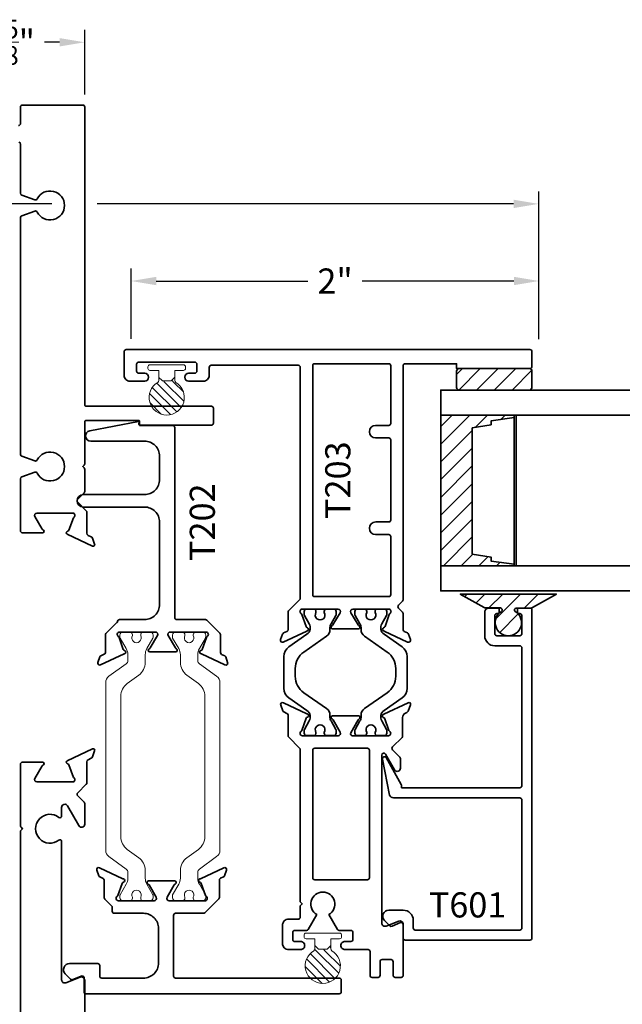
# Model space of a CAD drawing. Units: inches. Extents: x -81 to 776, y -268 to 930.
# Drawn here: x 158 to 161, y 5 to 10 of the extents above; entities that cross this region are included whole.
import ezdxf

# ---------------------------------------------------------------- set-up
doc = ezdxf.new("R2010")
doc.units = ezdxf.units.IN
doc.header["$MEASUREMENT"] = 0
doc.header["$PDMODE"] = 3
doc.layers.get('0').update_dxf_attribs({"color": 1})
for name, color, linetype, lineweight in [('DIMENSION', 4, 'Continuous', 18), ('Geometry', 7, 'Continuous', 35), ('Hatch', 252, 'Continuous', 18)]:
    doc.layers.add(name, color=color, linetype=linetype, lineweight=lineweight)
doc.styles.add('ROMANS', font='ROMANS')
doc.styles.get("Standard").update_dxf_attribs({"font": 'arial.ttf'})
doc.dimstyles.new('Blomberg Shop Drawing', dxfattribs={"dimtxt": 0.125, "dimasz": 0.125, "dimexe": 0.0625, "dimexo": 0.0625, "dimgap": 0.0625, "dimtad": 0, "dimdec": 4, "dimzin": 0, "dimdsep": 46, "dimlunit": 5, "dimtxsty": 'Standard', "dimcen": 0, "dimdle": 0.125, "dimclrd": 256, "dimclre": 256, "dimclrt": 256, "dimadec": 0, "dimazin": 0, "dimtfac": 0.75, "dimtdec": 4, "dimtofl": 0, "dimtmove": 0, "dimatfit": 3, "dimfxl": 1, "dimtolj": 1, "dimtzin": 0, "dimarcsym": 0})

# ---------------------------------------------------------------- blocks, each defined once
blk = doc.blocks.new('*D15')
at = {"layer": 'Defpoints', "color": 0, "transparency": 16777216}
for p in [(155.7316, 8.7184), (155.7316, 7.983), (160.8639, 7.983)]:
    blk.add_point(p, dxfattribs=at)
at = {"layer": 'DIMENSION', "lineweight": -2, "transparency": 16777216}
for p, q in [((155.7316, 8.0455), (155.7316, 8.7809)), ((160.8639, 8.0455), (160.8639, 8.7809)), ((155.8566, 8.7184), (156.9227, 8.7184)), ((157.8943, 8.7184), (157.2594, 8.7184)), ((158.4404, 8.7184), (158.1202, 8.7184)), ((160.7389, 8.7184), (158.6663, 8.7184))]:
    blk.add_line(p, q, dxfattribs=at)
at = {"layer": 'DIMENSION', "transparency": 16777216}
for points in [[(155.8566, 8.7392), (155.8566, 8.6976), (155.7316, 8.7184)], [(160.7389, 8.7392), (160.7389, 8.6976), (160.8639, 8.7184)]]:
    blk.add_solid(points, dxfattribs=at)
at = {"layer": 'DIMENSION', "transparency": 16777216, "insert": (157.0911, 8.7184), "char_height": 0.125, "attachment_point": 5}
blk.add_mtext('\\A1;5{\\H0.750000x;\\S1/8;}"', dxfattribs=at)
blk = doc.blocks.new('*D482')
at = {"layer": 'Defpoints', "color": 0, "transparency": 16777216}
for p in [(160.8649, 8.3345), (158.835, 7.9833), (160.8649, 7.9833)]:
    blk.add_point(p, dxfattribs=at)
at = {"layer": 'DIMENSION', "lineweight": -2, "transparency": 16777216}
for p, q in [((158.835, 8.0458), (158.835, 8.397)), ((160.8649, 8.0458), (160.8649, 8.397)), ((158.96, 8.3345), (159.7146, 8.3345)), ((160.7399, 8.3345), (159.9854, 8.3345))]:
    blk.add_line(p, q, dxfattribs=at)
at = {"layer": 'DIMENSION', "transparency": 16777216}
for points in [[(158.96, 8.3553), (158.96, 8.3137), (158.835, 8.3345)], [(160.7399, 8.3553), (160.7399, 8.3137), (160.8649, 8.3345)]]:
    blk.add_solid(points, dxfattribs=at)
at = {"layer": 'DIMENSION', "transparency": 16777216, "insert": (159.85, 8.3345), "char_height": 0.125, "attachment_point": 5}
blk.add_mtext('\\A1;2"', dxfattribs=at)
blk = doc.blocks.new('FoamTite Seal 32001')
h = blk.add_hatch()
h.set_pattern_fill('ANSI31', color=256, scale=0.25)
edge = h.paths.add_edge_path()
edge.add_line((0.0649, -0.0371), (0.0771, -0.0249))
edge.add_arc((0.07, -0.0179), 0.01, 315, 360)
edge.add_line((0.08, -0.0179), (0.08, 0.0179))
edge.add_arc((0.07, 0.0179), 0.01, 360, 405)
edge.add_line((0.0771, 0.0249), (0.0649, 0.0371))
edge.add_arc((0.0579, 0.03), 0.01, 45, 90)
edge.add_line((0.0579, 0.04), (0.0788, 0.04))
edge.add_arc((0.0788, 0.05), 0.01, 270, 329.1481)
edge.add_arc((0.1625, 0), 0.0875, -149.1481, 149.1481, ccw=False)
edge.add_arc((0.0788, -0.05), 0.01, 30.8519, 90)
edge.add_line((0.0788, -0.04), (0.0579, -0.04))
edge.add_arc((0.0579, -0.03), 0.01, 270, 315)
for points in [[(0.028, 0.04), (0.028, 0.0835, 0.414214), (0.018, 0.0935), (0.01, 0.0935, 0.414214), (0, 0.0835), (0, -0.0835, 0.414214), (0.01, -0.0935), (0.018, -0.0935, 0.414214), (0.028, -0.0835), (0.028, -0.04), (0.0579, -0.04), (0.0579, -0.04, 0.198912), (0.0649, -0.0371), (0.0771, -0.0249, 0.198912), (0.08, -0.0179), (0.08, 0.0179, 0.198912), (0.0771, 0.0249), (0.0649, 0.0371, 0.198912), (0.0579, 0.04)], [(0.0649, -0.0371), (0.0771, -0.0249, 0.198912), (0.08, -0.0179), (0.08, 0.0179, 0.198912), (0.0771, 0.0249), (0.0649, 0.0371, 0.198912), (0.0579, 0.04), (0.0788, 0.04, 0.263969), (0.0874, 0.0449, -3.624067), (0.0874, -0.0449, 0.263969), (0.0788, -0.04), (0.0579, -0.04, 0.198912)]]:
    blk.add_lwpolyline(points, format="xyb", close=True)
blk = doc.blocks.new('*D502')
at = {"layer": 'Defpoints', "color": 0, "transparency": 16777216}
for p in [(158.6038, 9.523), (157.9568, 9.1997), (158.6038, 9.1997)]:
    blk.add_point(p, dxfattribs=at)
at = {"layer": 'DIMENSION', "lineweight": -2, "transparency": 16777216}
for p, q in [((157.9568, 9.2622), (157.9568, 9.5855)), ((158.6038, 9.2622), (158.6038, 9.5855)), ((158.0818, 9.523), (158.1567, 9.523)), ((158.4788, 9.523), (158.4039, 9.523))]:
    blk.add_line(p, q, dxfattribs=at)
at = {"layer": 'DIMENSION', "transparency": 16777216}
for points in [[(158.0818, 9.5438), (158.0818, 9.5021), (157.9568, 9.523)], [(158.4788, 9.5438), (158.4788, 9.5021), (158.6038, 9.523)]]:
    blk.add_solid(points, dxfattribs=at)
at = {"layer": 'DIMENSION', "transparency": 16777216, "insert": (158.2803, 9.523), "char_height": 0.125, "attachment_point": 5}
blk.add_mtext('\\A1;{\\H0.750000x;\\S5/8;}"', dxfattribs=at)

msp = doc.modelspace()

# ---------------------------------------------------------------- hatches: boundary and pattern name
at = {"layer": 'Hatch', "ltscale": 0.25}
h = msp.add_hatch(dxfattribs=at)
h.set_pattern_fill('ANSI31', color=256, scale=0.5, style=0)
h.set_pattern_definition([(45, (150.319436, -10.398327), (-0.04419417, 0.04419417), [])])
edge = h.paths.add_edge_path()
edge.add_line((160.83004, 7.80403), (160.83004, 7.88618))
edge.add_arc((160.81754, 7.88618), 0.0125, 0, 90)
edge.add_line((160.81754, 7.89868), (160.46754, 7.89868))
edge.add_arc((160.46754, 7.88618), 0.0125, 90, 180)
edge.add_line((160.45504, 7.88618), (160.45504, 7.80403))
edge.add_arc((160.46754, 7.80403), 0.0125, 180, 270)
edge.add_line((160.46754, 7.79153), (160.81754, 7.79153))
edge.add_arc((160.81754, 7.80403), 0.0125, 270, 360)
h = msp.add_hatch(dxfattribs=at)
h.set_pattern_fill('ANSI31', color=256, scale=0.5, style=0)
h.set_pattern_definition([(45, (150.32218, -10.398327), (-0.04419417, 0.04419417), [])])
h.paths.add_polyline_path([(160.37644, 6.91653), (160.37644, 7.66653), (160.74183, 7.66653), (160.74183, 6.91653)])
h.paths.add_polyline_path([(160.53274, 7.60362), (160.53274, 6.97484), (160.62689, 6.95978), (160.62689, 6.94019), (160.74183, 6.92425), (160.74183, 7.6542), (160.62689, 7.63826), (160.62689, 7.61867)], flags=16)
h = msp.add_hatch(dxfattribs=at)
h.set_pattern_fill('ANSI31', color=256, scale=0.5, style=0)
h.set_pattern_definition([(45, (150.212243, -10.413827), (-0.04419417, 0.04419417), [])])
edge = h.paths.add_edge_path()
edge.add_arc((160.71254, 6.6339), 0.06558, 121.72531, 418.27469)
edge.add_arc((160.75754, 6.70669), 0.02, 237.27335, 238.27469, ccw=False)
edge.add_arc((160.75159, 6.69744), 0.009, 89.9071, 237.27335, ccw=False)
edge.add_line((160.7516, 6.70644), (160.8263, 6.70632))
edge.add_arc((160.82631, 6.71532), 0.009, 269.9071, 315)
edge.add_line((160.83268, 6.70895), (160.95204, 6.77603))
edge.add_line((160.95204, 6.77603), (160.47304, 6.77603))
edge.add_line((160.47304, 6.77603), (160.59203, 6.70932))
edge.add_arc((160.59839, 6.71569), 0.009, 225, 269.9071)
edge.add_line((160.59837, 6.70669), (160.67369, 6.70656))
edge.add_arc((160.67368, 6.69756), 0.009, -56.07559, 89.9071, ccw=False)
edge.add_arc((160.66754, 6.70669), 0.02, 301.72531, 303.92441, ccw=False)

# ---------------------------------------------------------------- linework, layer by layer
at = {"layer": 'Geometry'}
for points in [[(158.27602, 9.02609, -0.3639702), (158.28428, 9.01624), (158.28428, 8.77119, 0.3152988), (158.29086, 8.76179), (158.3548, 8.73852, 0.3788425), (158.36713, 8.74337, -4.1645431), (158.36713, 8.67799, 0.3788425), (158.3548, 8.68285), (158.29086, 8.65957, 0.3152988), (158.28428, 8.65018), (158.28428, 7.47119, 0.3152988), (158.29086, 7.46179), (158.3548, 7.43852, 0.3788425), (158.36713, 7.44337, -4.1645431), (158.36713, 7.37799, 0.3788425), (158.3548, 7.38285), (158.29086, 7.35957, 0.3152988), (158.28428, 7.35018), (158.28428, 7.09068, 0.4142136), (158.29428, 7.08068), (158.39372, 7.08068, 0.8496354), (158.39623, 7.09602, -0.1826758), (158.39192, 7.09954), (158.35622, 7.16139, -0.5773503), (158.36644, 7.17911), (158.54361, 7.17911, -0.843039), (158.54755, 7.15616), (158.52474, 7.0935, -0.2679492), (158.51871, 7.08844, 0.7332303), (158.51675, 7.07355), (158.64264, 7.01484, 0.6681786), (158.65337, 7.02467), (158.6425, 7.05453, 0.1989124), (158.6364, 7.06119), (158.62129, 7.06823, -0.2914734), (158.61448, 7.07894), (158.61448, 7.18385, 0.1989124), (158.61155, 7.19092), (158.56885, 7.23361, -0.4142136), (158.56885, 7.24775), (158.60085, 7.27975, 0.1989124), (158.60378, 7.28682), (158.60378, 7.39654, 0.1989124), (158.60085, 7.40361), (158.59378, 7.41068), (158.60085, 7.41775), (158.60085, 7.41775, 0.1989124), (158.60378, 7.42482), (158.60378, 7.63068, -0.4142136), (158.61378, 7.64068), (158.87084, 7.64068, -0.5368268), (158.87637, 7.63235), (158.87326, 7.62503, 0.5375651), (158.87878, 7.61668), (159.23478, 7.61668, 0.4142136), (159.24478, 7.62668), (159.24478, 7.70068, 0.4142136), (159.23478, 7.71068), (158.61378, 7.71068, -0.4142136), (158.60378, 7.72068), (158.60378, 9.20068, 0.4142136), (158.59378, 9.21068), (158.29428, 9.21068, 0.4142136), (158.28428, 9.20068), (158.28428, 9.11848, -0.4142136), (158.27428, 9.10848)], [(159.73873, 7.01348), (159.73873, 6.77298), (159.73873, 7.91268, -0.4142136), (159.74873, 7.92268), (160.11694, 7.92268, -0.4142136), (160.12694, 7.91268), (160.12694, 7.62556, -0.4142136), (160.11694, 7.61556), (160.05218, 7.61556, 1), (160.05218, 7.55306), (160.11694, 7.55306, -0.4142136), (160.12694, 7.54306), (160.12694, 7.14481, -0.4142136), (160.11694, 7.13481), (160.05218, 7.13481, 1), (160.05218, 7.07231), (160.11694, 7.07231, -0.4142136), (160.12694, 7.06231), (160.12694, 6.77298, -0.4142136), (160.11694, 6.76298), (160.01093, 6.76298), (159.74873, 6.76298, -0.4142136), (159.73873, 6.77298)], [(158.28428, 4.19348), (158.28428, 5.59354, -0.1989124), (158.28721, 5.60061), (158.29428, 5.60768), (158.28721, 5.61475), (158.28721, 5.61475, -0.1989124), (158.28428, 5.62182), (158.28428, 5.92895, -0.4142136), (158.29428, 5.93895), (158.39372, 5.93895, -0.8496354), (158.39623, 5.92361, 0.1826758), (158.39192, 5.92009), (158.35622, 5.85824, 0.5773503), (158.36644, 5.84052), (158.54361, 5.84052, 0.843039), (158.54755, 5.86347), (158.52474, 5.92613, 0.2679492), (158.51871, 5.93119, -0.7332303), (158.51675, 5.94609), (158.64264, 6.00479, -0.6681786), (158.65337, 5.99496), (158.6425, 5.9651, -0.1989124), (158.6364, 5.95844), (158.62129, 5.9514, 0.2914734), (158.61448, 5.94069), (158.61448, 5.83578, -0.1989124), (158.61155, 5.82871), (158.56885, 5.78602, 0.4142136), (158.56885, 5.77188), (158.60085, 5.73988, -0.1989124), (158.60378, 5.73281), (158.60378, 5.63068, -0.7728878), (158.57382, 5.62288), (158.51874, 5.72141, 0.7726706), (158.48878, 5.7136), (158.48878, 5.67053, -0.6262347), (158.47583, 5.66424, 2.0605586), (158.47583, 5.55112, -0.6262347), (158.48878, 5.54483), (158.48878, 4.85568, 0.5277427), (158.51059, 4.84077), (158.58197, 4.86859, -0.5277427), (158.60378, 4.85368), (158.60378, 3.18168, -0.4142136)], [(159.74776, 6.0082), (160.0109, 6.0082, -0.4142136), (160.0209, 5.9982), (160.0209, 5.36382, -0.4142136), (160.0109, 5.35382), (159.74873, 5.35382, -0.4142136), (159.73873, 5.36382), (159.73873, 5.99824, -0.4142136), (159.74873, 6.00824), (159.78696, 6.00824)]]:
    msp.add_lwpolyline(points, format="xyb", dxfattribs=at)
for points in [[(159.7054, 6.61448, 0.2357804), (159.71212, 6.6082, -0.8198571), (159.71139, 6.59277, 0.0503234), (159.70886, 6.59192), (159.5923, 6.53688, -0.6681793), (159.57868, 6.54937), (159.58891, 6.57679, -0.1989125), (159.59408, 6.58243), (159.61029, 6.58999, 0.2914736), (159.61607, 6.59905), (159.61607, 6.68589, -0.1989124), (159.61899, 6.69296), (159.6738, 6.74777, 0.1989124), (159.67673, 6.75484), (159.67673, 7.90468, 0.4142136), (159.66673, 7.91468), (159.23414, 7.91468, 0.4142136), (159.22414, 7.90468), (159.22414, 7.86568, -0.4142136), (159.19414, 7.83568), (159.12214, 7.83568, -1), (159.12214, 7.87568), (159.15214, 7.87568, 0.4142136), (159.16214, 7.88568), (159.16214, 7.92068, 0.4142136), (159.15214, 7.93068), (158.87214, 7.93068, 0.4142136), (158.86214, 7.92068), (158.86214, 7.88568, 0.4142136), (158.87214, 7.87568), (158.90214, 7.87568, -1), (158.90214, 7.83568), (158.83014, 7.83568, -0.4142136), (158.80014, 7.86568), (158.80014, 7.98268, -0.4142136), (158.81014, 7.99268), (160.82004, 7.99268, -0.4142136), (160.83004, 7.98268), (160.83004, 7.90868, -0.4142136), (160.82004, 7.89868), (160.45504, 7.89868), (160.45504, 7.92268), (160.19894, 7.92268, 0.4142136), (160.18894, 7.91268), (160.18894, 6.7478, -0.1989124), (160.18601, 6.74073), (160.16568, 6.7204, 0.4142136), (160.16568, 6.70626), (160.18601, 6.68592, -0.1989124), (160.18894, 6.67885), (160.18894, 6.59859, 0.2914736), (160.19472, 6.58952), (160.20993, 6.58243, -0.1989125), (160.2151, 6.57679), (160.22483, 6.54937, -0.6681793), (160.21121, 6.53688), (160.09515, 6.59192, 0.089463), (160.09212, 6.59277, -0.8198571), (160.09139, 6.6082, 0.2615954), (160.09861, 6.61448), (160.11968, 6.67438, -0.1611104), (160.12358, 6.67931, 0.7440831), (160.11708, 6.70098), (159.93939, 6.70098, 0.5773511), (159.92916, 6.68326), (159.96448, 6.62209, 0.1707678), (159.96951, 6.61777, -0.7982255), (159.96666, 6.60256), (159.902, 6.60256), (159.8371, 6.60256, -0.8299454), (159.83425, 6.61777, 0.1892726), (159.83953, 6.62209), (159.87485, 6.68326, 0.5773511), (159.86462, 6.70098), (159.68693, 6.70098, 0.7440831), (159.68043, 6.67931, -0.1611104), (159.68433, 6.67438)], [(160.83004, 7.80403), (160.83004, 7.88618, 0.4142136), (160.81754, 7.89868), (160.46754, 7.89868, 0.4142136), (160.45504, 7.88618), (160.45504, 7.80403, 0.4142136), (160.46754, 7.79153), (160.81754, 7.79153, 0.4142136)], [(158.5973, 7.27127), (158.90166, 7.27127, 0.4142136), (158.97666, 7.34627), (158.97666, 7.46222, 0.4142136), (158.90166, 7.53722), (158.84537, 7.53722), (158.63412, 7.53722, -0.9097228), (158.62923, 7.58875), (158.87102, 7.63499, -0.4757353), (158.87704, 7.6301), (158.87704, 7.61522), (159.04173, 7.61522, -0.4142136), (159.05173, 7.60522), (159.05173, 6.65903, 0.4142136), (159.06173, 6.64903), (159.2054, 6.64903, -0.1989124), (159.21247, 6.64611), (159.27663, 6.58194, -0.1989124), (159.27956, 6.57487), (159.27956, 6.48464, 0.2914736), (159.28533, 6.47558), (159.30055, 6.46848, -0.1989125), (159.30572, 6.46284), (159.31545, 6.43542, -0.6681793), (159.30183, 6.42294), (159.18577, 6.47797, 0.089463), (159.18273, 6.47882, -0.8198571), (159.182, 6.49425, 0.2615954), (159.18923, 6.50053), (159.2103, 6.56043, -0.1611104), (159.2142, 6.56536, 0.7440831), (159.20769, 6.58703), (159.03, 6.58703, 0.5773511), (159.01977, 6.56932), (159.05509, 6.50814, 0.1707678), (159.06013, 6.50382, -0.7982255), (159.05728, 6.48861), (158.99262, 6.48861), (158.92772, 6.48861, -0.8299454), (158.92486, 6.50382, 0.1892726), (158.93015, 6.50814), (158.96547, 6.56932, 0.5773511), (158.95524, 6.58703), (158.77755, 6.58703, 0.7440831), (158.77105, 6.56536, -0.1611104), (158.77494, 6.56043), (158.79602, 6.50053, 0.2357804), (158.80274, 6.49425, -0.8198571), (158.80201, 6.47882, 0.0503234), (158.79948, 6.47797), (158.68292, 6.42294, -0.6681793), (158.66929, 6.43542), (158.67952, 6.46284, -0.1989125), (158.68469, 6.46848), (158.70091, 6.47604, 0.2914736), (158.70668, 6.48511), (158.70668, 6.57194, -0.1989124), (158.70961, 6.57901), (158.76442, 6.63382, 0.1748531), (158.76731, 6.63996, -0.3872336), (158.77726, 6.64903), (158.90166, 6.64903, 0.4142136), (158.97666, 6.72403), (158.97666, 7.13427, 0.4142136), (158.90166, 7.20927), (158.5973, 7.20927, -1)], [(160.67805, 6.68968, 3.5192315), (160.74702, 6.68968, -0.0043692), (160.74672, 6.68987, -0.7492276), (160.7516, 6.70644), (160.8263, 6.70632, 0.1993338), (160.83268, 6.70895), (160.95204, 6.77603), (160.47304, 6.77603), (160.59203, 6.70932, 0.198491), (160.59837, 6.70669), (160.67369, 6.70656, -0.7398442), (160.6787, 6.6901, -0.0095957)], [(159.80784, 6.56658, 0.2446984), (159.82463, 6.59883), (159.82463, 6.60822, -0.1316531), (159.8299, 6.6279), (159.85394, 6.66953, 0.1316531), (159.85528, 6.67453), (159.85528, 6.68917, 0.4142136), (159.84347, 6.70098), (159.80826, 6.70098, 0.4142138), (159.79645, 6.68917), (159.79645, 6.68444, -1.809162), (159.75511, 6.68444), (159.75511, 6.68917, 0.4142138), (159.7433, 6.70098), (159.70809, 6.70098, 0.414214), (159.69628, 6.68917), (159.69628, 6.67396, 0.131641), (159.69733, 6.67002), (159.72165, 6.6279, -0.3888794), (159.71014, 6.57597), (159.62046, 6.51317, 0.2446984), (159.59528, 6.4648), (159.59528, 6.30716, 0.2446984), (159.62046, 6.25879), (159.71014, 6.196, -0.3888794), (159.72165, 6.14406), (159.69733, 6.10194, 0.131641), (159.69628, 6.098), (159.69628, 6.08279, 0.414214), (159.70809, 6.07098), (159.7433, 6.07098, 0.4142138), (159.75511, 6.08279), (159.75511, 6.08752, -1.809162), (159.79645, 6.08752), (159.79645, 6.08279, 0.4142138), (159.80826, 6.07098), (159.84347, 6.07098, 0.4142136), (159.85528, 6.08279), (159.85528, 6.098, 0.131641), (159.85422, 6.10194), (159.8299, 6.14406, -0.1316531), (159.82463, 6.16375), (159.82463, 6.17314, 0.2446984), (159.80784, 6.20539), (159.6945, 6.28475, -0.2446984), (159.65186, 6.36666), (159.65186, 6.4053, -0.2446984), (159.6945, 6.48722)], [(159.99617, 6.20539, 0.2446984), (159.97938, 6.17314), (159.97938, 6.16375, -0.1316531), (159.9741, 6.14406), (159.95007, 6.10244, 0.1316531), (159.94873, 6.09744), (159.94873, 6.08279, 0.4142136), (159.96054, 6.07098), (159.99575, 6.07098, 0.4142138), (160.00756, 6.08279), (160.00756, 6.08752, -1.809162), (160.0489, 6.08752), (160.0489, 6.08279, 0.4142138), (160.06071, 6.07098), (160.09592, 6.07098, 0.414214), (160.10773, 6.08279), (160.10773, 6.098, 0.131641), (160.10668, 6.10194), (160.08236, 6.14406, -0.3888794), (160.09387, 6.196), (160.18355, 6.25879, 0.2446984), (160.20873, 6.30716), (160.20873, 6.4648, 0.2446984), (160.18355, 6.51317), (160.09387, 6.57597, -0.3888794), (160.08236, 6.6279), (160.10668, 6.67002, 0.131641), (160.10773, 6.67396), (160.10773, 6.68917, 0.414214), (160.09592, 6.70098), (160.06071, 6.70098, 0.4142138), (160.0489, 6.68917), (160.0489, 6.68444, -1.809162), (160.00756, 6.68444), (160.00756, 6.68917, 0.4142138), (159.99575, 6.70098), (159.96054, 6.70098, 0.4142136), (159.94873, 6.68917), (159.94873, 6.67396, 0.131641), (159.94978, 6.67002), (159.9741, 6.6279, -0.1316531), (159.97938, 6.60822), (159.97938, 6.59883, 0.2446984), (159.99617, 6.56658), (160.1095, 6.48722, -0.2446984), (160.15215, 6.4053), (160.15215, 6.36666, -0.2446984), (160.1095, 6.28475)], [(160.64504, 6.57833), (160.64504, 6.66833, -0.4142136), (160.65504, 6.67833), (160.65754, 6.67833, 0.4142136), (160.66754, 6.68833), (160.66754, 6.69633, 0.4142136), (160.65754, 6.70633), (160.61504, 6.70633, 0.4142136), (160.59504, 6.68633), (160.59504, 6.56833, 0.4142136), (160.64504, 6.51833), (160.77004, 6.51833, -0.4142136), (160.78004, 6.50833), (160.78004, 5.82133, -0.4142136), (160.77004, 5.81133), (160.18101, 5.81133), (160.18101, 5.82313, 0.1278838), (160.17975, 5.828), (160.10431, 5.96262, 0.8057922), (160.0868, 5.95393), (160.12164, 5.77511, 0.3244049), (160.14065, 5.76133), (160.77004, 5.76133, -0.4142136), (160.78004, 5.75133), (160.78004, 5.11343, -0.4142136), (160.77004, 5.10343), (160.24907, 5.10343, -0.4142136), (160.23907, 5.11343), (160.23907, 5.15209, 0.4142136), (160.18907, 5.20209), (160.11699, 5.20209, 0.6681786), (160.09578, 5.15087), (160.12241, 5.12424, 0.3071539), (160.13344, 5.12213), (160.17512, 5.14008, -0.5389972), (160.18907, 5.13089), (160.18907, 5.06343, 0.4142136), (160.19907, 5.05343), (160.82004, 5.05343, 0.4142136), (160.83004, 5.06343), (160.83004, 6.69633, 0.4142136), (160.82004, 6.70633), (160.76754, 6.70633, 0.4142136), (160.75754, 6.69633), (160.75754, 6.68833, 0.4142136), (160.76754, 6.67833), (160.77004, 6.67833, -0.4142136), (160.78004, 6.66833), (160.78004, 6.57833, -0.4142136), (160.77004, 6.56833), (160.65504, 6.56833, -0.4142136)], [(160.16813, 5.1479), (160.10472, 5.12316, -0.527897), (160.0829, 5.13806), (160.0829, 5.9746, -0.7728387), (160.10163, 5.97948), (160.14588, 5.90033, 0.7406627), (160.17517, 5.90925), (160.17517, 5.95709, 0.1989189), (160.17224, 5.96416), (160.13577, 6.00063, -0.4142136), (160.13577, 6.01478), (160.18342, 6.06243, 0.1989124), (160.18635, 6.0695), (160.18635, 6.16201, -0.2914739), (160.19997, 6.1834), (160.20766, 6.18698, 0.1989086), (160.21376, 6.19364), (160.22524, 6.22518, 0.6701479), (160.21448, 6.23499), (160.09355, 6.1778, -0.0730977), (160.09077, 6.17695, 0.8198879), (160.09004, 6.16153, -0.2492376), (160.09701, 6.15525), (160.11809, 6.09735, 0.1611115), (160.12198, 6.09242, -0.7440846), (160.11548, 6.07074), (159.93665, 6.07074, -0.5773508), (159.92799, 6.08574), (159.96488, 6.14963, -0.1707678), (159.96992, 6.15396, 0.8299454), (159.96707, 6.16917), (159.83775, 6.16917, 0.8299454), (159.8349, 6.15396, -0.1707678), (159.83994, 6.14963), (159.87526, 6.08846, -0.5773511), (159.86503, 6.07074), (159.68734, 6.07074, -0.7440831), (159.68084, 6.09242, 0.1611104), (159.68473, 6.09735), (159.7058, 6.15725, -0.2492374), (159.71278, 6.16353, 0.8198571), (159.71205, 6.17895, -0.0731328), (159.70926, 6.1798), (159.59295, 6.23484, 0.6681793), (159.57933, 6.22236), (159.58931, 6.19494, 0.1989125), (159.59448, 6.1893), (159.6107, 6.18174, -0.2914736), (159.61647, 6.17267), (159.61647, 6.07028, 0.1989124), (159.6194, 6.06321), (159.6738, 6.00881, -0.1989124), (159.67673, 6.00173), (159.67673, 5.24329), (159.68673, 5.23329), (159.67673, 5.22329), (159.67673, 5.16729, -0.4142136), (159.66673, 5.15729), (159.61864, 5.15729, 0.4142136), (159.58864, 5.12729), (159.58864, 5.03608, 0.4142136), (159.61864, 5.00608), (159.67907, 5.00608, 0.4142136), (159.69907, 5.02608, 0.4142136), (159.67907, 5.04608), (159.64907, 5.04608, -0.4142136), (159.63907, 5.05608), (159.63907, 5.09129, -0.4142136), (159.64907, 5.10129), (159.70791, 5.10129, 0.2679492), (159.71657, 5.10629), (159.75905, 5.17986, -3.7320508), (159.81905, 5.17986), (159.86152, 5.10629, 0.2679492), (159.87018, 5.10129), (159.92907, 5.10129, -0.4142136), (159.93907, 5.09129), (159.93907, 5.05629, -0.4142136), (159.92907, 5.04629), (159.89907, 5.04629, 0.4142136), (159.87907, 5.02629, 0.4142136), (159.89907, 5.00629), (160.01407, 5.00629, -0.4142136), (160.02407, 4.99629), (160.02407, 4.87778, 0.4142136), (160.03407, 4.86778), (160.06407, 4.86778, 0.4142136), (160.07407, 4.87778), (160.07407, 4.94578, -0.4142136), (160.08407, 4.95578), (160.12907, 4.95578, -0.4142136), (160.13907, 4.94578), (160.13907, 4.87778, 0.4142136), (160.14907, 4.86778), (160.17907, 4.86778, 0.414213), (160.18907, 4.87778), (160.18907, 5.13568, 0.4399037)], [(159.05617, 5.18645, 0.4142136), (159.04617, 5.17645), (159.04617, 4.87407, 0.4142136), (159.05617, 4.86407), (159.87103, 4.86407, -0.4142136), (159.88103, 4.85407), (159.88103, 4.79607, -0.4142136), (159.87103, 4.78607), (158.61063, 4.78607, -0.4142028), (158.60063, 4.79606), (158.60062, 4.86506, 0.5389677), (158.58667, 4.87424), (158.54499, 4.85629, -0.3071539), (158.53396, 4.8584), (158.50733, 4.88504, -0.6681786), (158.52854, 4.93625), (158.66862, 4.93625, -0.4142136), (158.67862, 4.92625), (158.67862, 4.87407, 0.4142136), (158.68862, 4.86407), (158.89609, 4.86407, 0.4142136), (158.97109, 4.93907), (158.97109, 5.11145, 0.4142136), (158.89609, 5.18645), (158.75112, 5.18645, -0.4142136), (158.74112, 5.19645), (158.74112, 5.21579, 0.1989124), (158.7382, 5.22286), (158.7038, 5.25726, -0.1989124), (158.70087, 5.26433), (158.70087, 5.35117, 0.2914736), (158.69509, 5.36023), (158.67888, 5.36779, -0.1989125), (158.67371, 5.37343), (158.66373, 5.40085, -0.6681793), (158.67735, 5.41334), (158.79366, 5.3583, 0.0731328), (158.79645, 5.35745, -0.8198571), (158.79718, 5.34202, 0.2492374), (158.7902, 5.33574), (158.76916, 5.27595, -0.1591518), (158.76539, 5.27102, 0.716766), (158.77173, 5.24845), (158.94943, 5.24845, 0.5408285), (158.95965, 5.26696), (158.92434, 5.32813, 0.1707678), (158.9193, 5.33245, -0.8299454), (158.92215, 5.34766), (158.98681, 5.34766), (159.05146, 5.34766, -0.8299454), (159.05432, 5.33245, 0.1707678), (159.04928, 5.32813), (159.01396, 5.26696, 0.5408285), (159.02419, 5.24845), (159.20188, 5.24845, 0.7110516), (159.20838, 5.27091, -0.1611104), (159.20449, 5.27584), (159.18341, 5.33574, 0.2492374), (159.17644, 5.34202, -0.8198571), (159.17717, 5.35745, 0.0731328), (159.17995, 5.3583), (159.29626, 5.41334, -0.6681793), (159.30989, 5.40085), (159.29991, 5.37343, -0.1989125), (159.29473, 5.36779), (159.27977, 5.36081, 0.2914736), (159.274, 5.35175), (159.274, 5.2656, -0.1989124), (159.27107, 5.25853), (159.20192, 5.18938, -0.1989124), (159.19485, 5.18645)]]:
    msp.add_lwpolyline(points, format="xyb", close=True, dxfattribs=at)
for points in [[(161.45632, 7.79153), (160.37644, 7.79153), (160.37644, 7.66653), (161.45632, 7.66653)], [(161.45632, 6.91653), (160.37644, 6.91653), (160.37644, 6.79153), (161.45632, 6.79153)]]:
    msp.add_lwpolyline(points, dxfattribs=at)
at = {"layer": 'Geometry', "ltscale": 0.25}
for points in [[(160.37644, 6.91653), (160.37644, 7.66653), (160.74183, 7.66653), (160.74183, 6.91653)], [(160.75146, 7.66653), (160.75146, 6.91653), (160.74183, 6.91653), (160.74183, 7.66653)]]:
    msp.add_lwpolyline(points, close=True, dxfattribs=at)
at = {"layer": 'Geometry'}
msp.add_lwpolyline([(160.53274, 7.60362), (160.53274, 6.97484), (160.62689, 6.95978), (160.62689, 6.94019), (160.74183, 6.92425), (160.74183, 7.6542), (160.62689, 7.63826), (160.62689, 7.61867)], close=True, dxfattribs=at)
at = {"layer": 'Geometry', "lineweight": 20}
for points in [[(158.8826, 6.57358), (158.8826, 6.56894, -1.6961405), (158.84126, 6.56894), (158.84126, 6.57358, 0.3734382), (158.83111, 6.58528, -0.0113443), (158.82131, 6.5869, 0.0466761), (158.81985, 6.58703), (158.795, 6.58703, 0.4142136), (158.77925, 6.57129), (158.77925, 6.5609, 0.1316525), (158.78031, 6.55696), (158.81071, 6.5043, -0.1316525), (158.81862, 6.47477), (158.81862, 6.44487, -0.2400788), (158.81051, 6.42895), (158.72462, 6.36654, 0.2400788), (158.70839, 6.33469), (158.70839, 5.5008, 0.2400788), (158.72462, 5.46895), (158.81051, 5.40654, -0.2400788), (158.81862, 5.39062), (158.81862, 5.36072, -0.1316525), (158.81071, 5.33119), (158.78031, 5.27853, 0.1316525), (158.77925, 5.27459), (158.77925, 5.2642, 0.4142136), (158.795, 5.24845), (158.81985, 5.24845, 0.0466761), (158.82131, 5.24859, -0.0113443), (158.83111, 5.25021, 0.3734382), (158.84126, 5.26191), (158.84126, 5.26655, -1.6961405), (158.8826, 5.26655), (158.8826, 5.26191, 0.3734382), (158.89275, 5.25021, -0.0113443), (158.90255, 5.24859, 0.0466761), (158.90401, 5.24845), (158.92886, 5.24845, 0.4142136), (158.94461, 5.2642), (158.94461, 5.27459, 0.1316525), (158.94355, 5.27853), (158.91315, 5.33119, -0.1316525), (158.90524, 5.36072), (158.90524, 5.39979, 0.2400788), (158.87278, 5.46349), (158.81565, 5.505, -0.2400788), (158.78319, 5.5687), (158.78319, 6.26678, -0.2400788), (158.81565, 6.33049), (158.87278, 6.37199, 0.2400788), (158.90524, 6.4357), (158.90524, 6.47477, -0.1316525), (158.91315, 6.5043), (158.94355, 6.55696, 0.1316525), (158.94461, 6.5609), (158.94461, 6.57129, 0.4142136), (158.92886, 6.58703), (158.90401, 6.58703, 0.0466761), (158.90255, 6.5869, -0.0113443), (158.89275, 6.58528, 0.3734382)], [(159.10265, 6.57358), (159.10265, 6.56894, 1.6961405), (159.14398, 6.56894), (159.14398, 6.57358, -0.3734382), (159.15413, 6.58528, 0.0113443), (159.16394, 6.5869, -0.0466761), (159.1654, 6.58703), (159.19024, 6.58703, -0.4142136), (159.20599, 6.57129), (159.20599, 6.5609, -0.1316525), (159.20494, 6.55696), (159.17453, 6.5043, 0.1316525), (159.16662, 6.47477), (159.16662, 6.44487, 0.2400788), (159.17474, 6.42895), (159.26063, 6.36654, -0.2400788), (159.27686, 6.33469), (159.27686, 5.5008, -0.2400788), (159.26063, 5.46895), (159.17474, 5.40654, 0.2400788), (159.16662, 5.39062), (159.16662, 5.36072, 0.1316525), (159.17453, 5.33119), (159.20494, 5.27853, -0.1316525), (159.20599, 5.27459), (159.20599, 5.2642, -0.4142136), (159.19024, 5.24845), (159.1654, 5.24845, -0.0466761), (159.16394, 5.24859, 0.0113443), (159.15413, 5.25021, -0.3734382), (159.14398, 5.26191), (159.14398, 5.26655, 1.6961405), (159.10265, 5.26655), (159.10265, 5.26191, -0.3734382), (159.0925, 5.25021, 0.0113443), (159.08269, 5.24859, -0.0466761), (159.08123, 5.24845), (159.05639, 5.24845, -0.4142136), (159.04064, 5.2642), (159.04064, 5.27459, -0.1316525), (159.04169, 5.27853), (159.0721, 5.33119, 0.1316525), (159.08001, 5.36072), (159.08001, 5.39979, -0.2400788), (159.11247, 5.46349), (159.1696, 5.505, 0.2400788), (159.20205, 5.5687), (159.20205, 6.26678, 0.2400788), (159.1696, 6.33049), (159.11247, 6.37199, -0.2400788), (159.08001, 6.4357), (159.08001, 6.47477, 0.1316525), (159.0721, 6.5043), (159.04169, 6.55696, -0.1316525), (159.04064, 6.5609), (159.04064, 6.57129, -0.4142136), (159.05639, 6.58703), (159.08123, 6.58703, -0.0466761), (159.08269, 6.5869, 0.0113443), (159.0925, 6.58528, -0.3734382)]]:
    msp.add_lwpolyline(points, format="xyb", close=True, dxfattribs=at)

# ---------------------------------------------------------------- block references
at = {"layer": 'Hatch', "rotation": 270}
for p in [(159.01214, 7.91718), (159.78905, 5.08769)]:
    msp.add_blockref('FoamTite Seal 32001', p, dxfattribs=at)

# ---------------------------------------------------------------- texts
at = {"layer": 'DIMENSION', "char_height": 0.125, "rotation": 90, "style": 'ROMANS'}
for s, insert, attachment_point in [('T203', (159.80123, 7.34283), 2), ('T202', (159.25176, 7.13359), 8)]:
    msp.add_mtext_dynamic_manual_height_columns(s, width=0.4000595, gutter_width=0.625, heights=[0], dxfattribs=dict(at, insert=insert, attachment_point=attachment_point))
at = {"layer": 'DIMENSION', "insert": (160.50955, 5.29093), "char_height": 0.125, "attachment_point": 2, "style": 'ROMANS'}
msp.add_mtext_dynamic_manual_height_columns('T601', width=0.4000595, gutter_width=0.625, heights=[0], dxfattribs=at)

# ---------------------------------------------------------------- dimensions: what is measured, and where the dimension line sits
at = {"layer": 'DIMENSION'}
dim = msp.add_linear_dim(base=(158.60378, 9.52295), p1=(157.95678, 9.19966), p2=(158.60378, 9.19966), dimstyle='Blomberg Shop Drawing', override={"dimpost": '"', "dimfxl": 0.0625}, dxfattribs=at)
dim.commit()
dim.dimension.update_dxf_attribs({"geometry": '*D502', "text_midpoint": (158.28028, 9.52295)})
dim = msp.add_linear_dim(base=(155.73155, 8.71839), p1=(160.86387, 7.98304), p2=(155.73155, 7.98304), dimstyle='Blomberg Shop Drawing', override={"dimscale": 0, "dimpost": '"', "dimfxl": 0.0625}, dxfattribs=at)
dim.commit()
dim.dimension.update_dxf_attribs({"geometry": '*D15', "text_midpoint": (157.09108, 8.71839), "dimtype": 160})
dim = msp.add_linear_dim(base=(160.86492, 8.3345), p1=(158.83502, 7.98327), p2=(160.86492, 7.98327), angle=180, dimstyle='Blomberg Shop Drawing', override={"dimscale": 0, "dimpost": '"', "dimtix": 0, "dimtofl": 0, "dimtmove": 0, "dimatfit": 3, "dimfxl": 0.0625}, dxfattribs=at)
dim.commit()
dim.dimension.update_dxf_attribs({"geometry": '*D482', "text_midpoint": (159.84997, 8.3345)})

doc.saveas('drawing.dxf')
